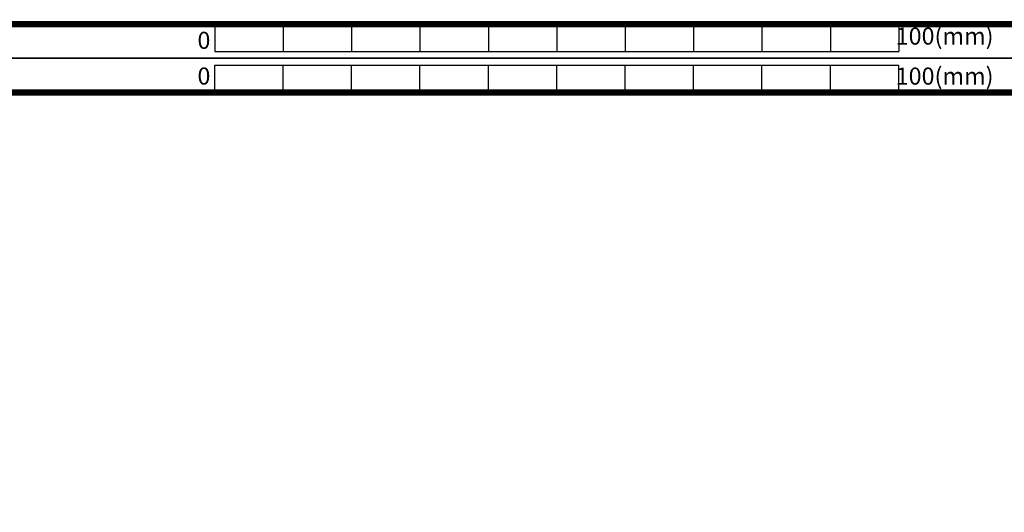
# Model space of a CAD drawing. Extents: x -690 to 421957, y -5155 to 134645.
# Drawn here: x 220946 to 235341, y 38912 to 46111 of the extents above; entities that cross this region are included whole.
import ezdxf
from ezdxf.enums import TextEntityAlignment as Align

# ---------------------------------------------------------------- set-up
doc = ezdxf.new("R2010")
doc.units = 0
doc.header["$LTSCALE"] = 1000
doc.header["$MEASUREMENT"] = 0
doc.layers.add('图框', color=7, linetype='Continuous')
doc.styles.add('图框-英文名', font='romantic.ttf')

# ---------------------------------------------------------------- blocks, each defined once
blk = doc.blocks.new('tukaung')
at = {"layer": '图框', "color": 133}
for p, q in [((76679, 130892), (76679, 131292)), ((76679, 131292), (86679, 131292)), ((77679, 130892), (77679, 131292)), ((78679, 130892), (78679, 131292)), ((79679, 130892), (79679, 131292)), ((80679, 130892), (80679, 131292)), ((81679, 130892), (81679, 131292)), ((82679, 130892), (82679, 131292)), ((83679, 130892), (83679, 131292)), ((84679, 130892), (84679, 131292)), ((85679, 130892), (85679, 131292)), ((86679, 130892), (86679, 131292)), ((76679, 102192), (76679, 101792)), ((77679, 102192), (77679, 101792)), ((78679, 102192), (78679, 101792)), ((79679, 102192), (79679, 101792)), ((80679, 102192), (80679, 101792)), ((81679, 102192), (81679, 101792)), ((82679, 102192), (82679, 101792)), ((83679, 102192), (83679, 101792)), ((84679, 102192), (84679, 101792)), ((85679, 102192), (85679, 101792)), ((86679, 102192), (86679, 101792)), ((76679, 101792), (86679, 101792))]:
    blk.add_line(p, q, dxfattribs=at)
at = {"layer": '图框'}
blk.add_lwpolyline([(62190, 101692), (104190, 101692), (104190, 131392), (62190, 131392)], close=True, dxfattribs=at)
at = {"layer": '图框', "color": 0, "const_width": 90}
blk.add_lwpolyline([(64690, 102192), (103690, 102192), (103690, 130892), (64690, 130892)], close=True, dxfattribs=at)
at = {"layer": '图框'}
for p in [(81679, 130892), (81679, 102192)]:
    blk.add_point(p, dxfattribs=at)
at = {"layer": '图框', "color": 133, "style": '图框-英文名'}
for s, p in [('100(mm)', (87349, 131007)), ('0', (76520, 131008)), ('0', (76520, 101830)), ('100(mm)', (87349, 101892))]:
    blk.add_text(s, height=250, dxfattribs=at).set_placement(p, align=Align.CENTER)

msp = doc.modelspace()

# ---------------------------------------------------------------- block references
for p in [(147119.5, -56144.9), (147119.5, -85844.9)]:
    msp.add_blockref('tukaung', p)

doc.saveas('drawing.dxf')
